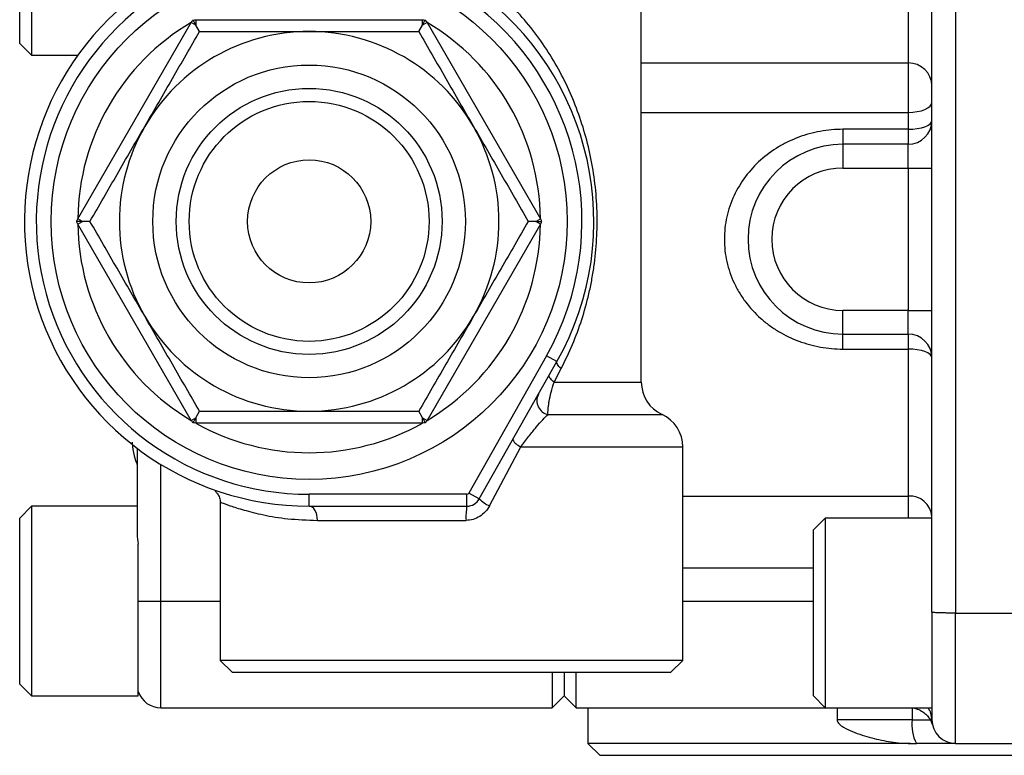
# Model space of a CAD drawing. Units: inches. Extents: x -30.4 to 34.9, y -15.8 to 25.3.
# Drawn here: x 3.4 to 6.7, y 15.3 to 17.8 of the extents above; entities that cross this region are included whole.
import ezdxf

# ---------------------------------------------------------------- set-up
doc = ezdxf.new("R2010")
doc.units = ezdxf.units.IN
doc.header["$MEASUREMENT"] = 0

msp = doc.modelspace()

# ---------------------------------------------------------------- linework, layer by layer
at = {"color": 7, "linetype": 'Continuous', "lineweight": 25}
for p, q in [((6.4442, 15.798), (6.4442, 21.8561)), ((6.5229, 21.8591), (6.5229, 15.795)), ((5.4796, 16.5615), (5.4796, 19.1075)), ((3.456, 18.2759), (3.456, 17.646)), ((6.3654, 18.2961), (6.3654, 17.6204)), ((3.4166, 17.6853), (3.4166, 18.2365)), ((3.6096, 17.1037), (3.9857, 17.7551)), ((4.0012, 17.7462), (3.9857, 17.7551)), ((4.0012, 17.7641), (4.0012, 17.7462)), ((4.0012, 17.7641), (4.7533, 17.7641)), ((4.0135, 17.7247), (4.0012, 17.7462)), ((4.7409, 17.7247), (4.7533, 17.7462)), ((4.7533, 17.7462), (4.7533, 17.7641)), ((4.7688, 17.7551), (4.7533, 17.7462)), ((4.7688, 17.7551), (5.1449, 17.1037)), ((3.4166, 17.6853), (3.456, 17.646)), ((3.456, 17.646), (3.6098, 17.646)), ((5.4796, 17.6204), (6.3654, 17.6204)), ((6.3654, 17.6204), (6.3654, 17.4564)), ((5.4796, 17.4564), (6.3654, 17.4564)), ((6.3654, 17.4564), (6.3654, 17.4003)), ((6.1489, 17.4003), (6.1489, 17.3507)), ((6.3654, 17.4003), (6.1489, 17.4003)), ((6.3654, 17.4003), (6.3654, 17.3507)), ((6.1489, 17.3507), (6.1489, 17.2719)), ((6.3654, 17.3507), (6.1489, 17.3507)), ((6.3654, 17.2719), (6.3654, 17.3507)), ((6.1489, 17.2719), (6.3654, 17.2719)), ((6.3654, 17.2719), (6.4442, 17.2719)), ((6.3654, 17.2719), (6.3654, 16.7995)), ((3.6251, 17.0948), (3.6096, 17.1037)), ((3.6096, 17.0858), (3.6251, 17.0948)), ((3.6499, 17.0948), (3.6251, 17.0948)), ((5.1294, 17.0948), (5.1046, 17.0948)), ((5.1294, 17.0948), (5.1449, 17.1037)), ((5.1449, 17.0858), (5.1294, 17.0948)), ((3.9857, 16.4344), (3.6096, 17.0858)), ((5.1449, 17.0858), (4.7688, 16.4344)), ((6.1489, 16.7208), (6.1489, 16.7995)), ((6.3654, 16.7995), (6.1489, 16.7995)), ((6.3654, 16.7995), (6.4442, 16.7995)), ((6.3654, 16.7208), (6.3654, 16.7995)), ((6.1489, 16.7208), (6.3654, 16.7208)), ((6.1489, 16.6712), (6.1489, 16.7208)), ((6.3654, 16.7208), (6.3654, 16.6712)), ((6.1489, 16.6712), (6.3654, 16.6712)), ((6.3654, 16.6712), (6.3654, 16.1833)), ((5.1655, 16.6491), (4.9077, 16.1933)), ((5.1997, 16.6297), (5.1655, 16.6491)), ((4.942, 16.1739), (5.1997, 16.6297)), ((5.1899, 16.5615), (5.2136, 16.6064)), ((5.1899, 16.5615), (5.4796, 16.5615)), ((3.9857, 16.4344), (4.0012, 16.4434)), ((4.0012, 16.4434), (4.0135, 16.4649)), ((4.0012, 16.4434), (4.0012, 16.4255)), ((4.7533, 16.4434), (4.7409, 16.4649)), ((4.7533, 16.4434), (4.7688, 16.4344)), ((4.7533, 16.4255), (4.7533, 16.4434)), ((5.17, 16.4541), (5.5485, 16.4541)), ((4.7533, 16.4255), (4.0012, 16.4255)), ((3.8064, 16.3418), (3.8064, 16.0576)), ((4.9754, 16.1506), (5.0798, 16.3467)), ((5.0798, 16.3467), (5.6174, 16.3467)), ((5.6174, 15.6381), (5.6174, 16.3467)), ((3.8851, 15.8349), (3.8851, 16.2882)), ((4.9009, 16.1893), (4.3772, 16.1893)), ((4.3772, 16.1499), (4.3772, 16.1893)), ((4.9009, 16.1499), (4.9009, 16.1893)), ((4.942, 16.1739), (4.9077, 16.1933)), ((5.6174, 16.1833), (6.3654, 16.1833)), ((6.3654, 16.1833), (6.3654, 16.1105)), ((3.456, 16.1499), (3.4166, 16.1105)), ((3.8064, 16.1499), (3.456, 16.1499)), ((3.456, 16.1499), (3.456, 15.52)), ((4.082, 16.1628), (4.082, 15.6381)), ((4.3772, 16.1499), (4.9009, 16.1499)), ((3.4166, 15.5593), (3.4166, 16.1105)), ((6.0902, 16.1105), (6.0509, 16.0712)), ((6.4442, 16.1105), (6.0902, 16.1105)), ((6.0902, 16.1105), (6.0902, 15.4806)), ((4.4046, 16.1026), (4.8979, 16.1026)), ((6.0509, 15.52), (6.0509, 16.0712)), ((3.8103, 15.9303), (3.8103, 16.0232)), ((3.8103, 15.52), (3.8103, 15.9303)), ((5.6174, 15.9447), (6.0509, 15.9447)), ((3.8103, 15.8349), (3.8851, 15.8349)), ((3.8851, 15.8349), (4.082, 15.8349)), ((3.8851, 15.4806), (3.8851, 15.8349)), ((5.6174, 15.8349), (6.0509, 15.8349)), ((6.4442, 15.798), (6.4442, 15.4412)), ((6.5229, 15.795), (6.7591, 15.795)), ((6.5229, 15.3625), (6.5229, 15.795)), ((4.082, 15.6381), (4.1213, 15.5987)), ((5.6174, 15.6381), (4.082, 15.6381)), ((5.578, 15.5987), (5.6174, 15.6381)), ((4.1213, 15.5987), (4.8497, 15.5987)), ((4.8497, 15.5987), (5.578, 15.5987)), ((5.1843, 15.5987), (5.1843, 15.4806)), ((5.2237, 15.5987), (5.2237, 15.52)), ((5.2631, 15.4806), (5.2631, 15.5987)), ((3.4166, 15.5593), (3.456, 15.52)), ((3.456, 15.52), (3.8103, 15.52)), ((5.1843, 15.4806), (5.2237, 15.52)), ((5.2237, 15.52), (5.2631, 15.4806)), ((6.0509, 15.52), (6.0902, 15.4806)), ((3.8851, 15.4806), (5.1843, 15.4806)), ((5.2631, 15.4806), (6.0902, 15.4806)), ((5.3024, 15.4806), (5.3024, 15.3625)), ((6.0902, 15.4806), (6.4442, 15.4806)), ((6.1292, 15.4806), (6.1292, 15.4412)), ((6.3791, 15.4792), (6.3791, 15.4412)), ((6.3791, 15.4412), (6.1292, 15.4412)), ((6.3791, 15.4412), (6.4442, 15.4412)), ((5.3024, 15.3625), (5.3418, 15.3231)), ((6.3734, 15.3625), (5.3024, 15.3625)), ((6.3734, 15.3625), (6.3928, 15.3625)), ((6.5229, 15.3625), (6.3928, 15.3625)), ((6.5229, 15.3625), (6.7591, 15.3625)), ((5.3418, 15.3231), (6.1292, 15.3231)), ((6.1292, 15.3231), (6.9166, 15.3231))]:
    msp.add_line(p, q, dxfattribs=at)
at = {"color": 7, "linetype": 'Continuous', "lineweight": 25, "flags": 128}
for points in [[(6.3654, 17.4564), (6.3808, 17.457), (6.3956, 17.4589), (6.4092, 17.462), (6.4211, 17.4662), (6.4309, 17.4713), (6.4382, 17.4771), (6.4426, 17.4835), (6.4442, 17.49)], [(6.3654, 17.4003), (6.3808, 17.4008), (6.3956, 17.4025), (6.4092, 17.4052), (6.4211, 17.4088), (6.4309, 17.4132), (6.4382, 17.4183), (6.4426, 17.4237), (6.4442, 17.4294)], [(6.4442, 16.642), (6.4426, 16.6477), (6.4382, 16.6532), (6.4309, 16.6582), (6.4211, 16.6626), (6.4092, 16.6663), (6.3956, 16.669), (6.3808, 16.6706), (6.3654, 16.6712)], [(5.2136, 16.6064), (5.2097, 16.6099), (5.2063, 16.6134), (5.2035, 16.6167), (5.2014, 16.6198), (5.1999, 16.6228), (5.1991, 16.6254), (5.1991, 16.6277), (5.1997, 16.6297)], [(5.1899, 16.5615), (5.1857, 16.565), (5.182, 16.5685), (5.179, 16.5719), (5.1766, 16.575), (5.1749, 16.578), (5.1739, 16.5806), (5.1737, 16.5829), (5.1743, 16.5847)], [(4.4046, 16.1026), (4.4041, 16.1119), (4.4025, 16.1207), (4.4, 16.1289), (4.3966, 16.1361), (4.3924, 16.1419), (4.3877, 16.1463), (4.3826, 16.149), (4.3772, 16.1499)]]:
    msp.add_lwpolyline(points, dxfattribs=at)
at = {"color": 7, "linetype": 'Continuous', "lineweight": 25}
for radius in [0.8563, 0.5188, 0.4413, 0.3981, 0.2043]:
    msp.add_circle((4.3772, 17.0948), radius, dxfattribs=at)
for centre, radius, start, end in [((4.3772, 17.0948), 0.9449, 125.4309, 270), ((4.3772, 17.0948), 0.9449, 330.5129, 54.5691), ((4.3772, 17.0948), 0.9055, 125.4309, 270), ((4.3772, 17.0948), 0.9055, 330.5129, 54.5691), ((4.3772, 17.0948), 0.7677, 120.6679, 179.3321), ((4.3772, 17.0948), 0.7677, 0.6679, 59.3321), ((4.3772, 17.0948), 0.6299, 90, 150), ((4.3772, 17.0948), 0.6299, 30, 90), ((6.3669, 17.5431), 0.0773, 1.1586, 91.1135), ((6.3654, 17.4294), 0.0787, 270, 0), ((4.3772, 17.0948), 0.6299, 150, 210), ((4.3772, 17.0948), 0.6299, 330, 30), ((6.1489, 17.0357), 0.315, 90, 270), ((6.1489, 17.0357), 0.2362, 90, 270), ((4.3772, 17.0948), 0.7677, 180.6679, 239.3321), ((4.3772, 17.0948), 0.7677, 300.6679, 359.3321), ((4.3772, 17.0948), 0.6299, 210, 270), ((4.3772, 17.0948), 0.6299, 270, 330), ((6.3654, 16.642), 0.0787, 0, 90), ((5.5977, 16.5615), 0.1181, 180, 245.3757), ((5.1797, 16.4997), 0.0466, 153.7446, 257.993), ((5.4993, 16.3467), 0.1181, 360, 65.3757), ((4.3772, 17.0948), 0.7677, 240.6679, 299.3321), ((5.1018, 16.3995), 0.0571, 211.0633, 247.3775), ((4.9009, 16.1971), 0.00787, 270, 330.5129), ((6.3703, 16.1095), 0.074, 4.4019, 93.8113), ((5.0882, 16.1144), 0.1907, 169.2752, 183.5377), ((4.9009, 16.1971), 0.0472, 270, 330.5129), ((5.0269, 16.2601), 0.121, 225.4652, 244.8222), ((3.8851, 15.5593), 0.0787, 198.1949, 270), ((6.3771, 15.441), 0.067, 0.2371, 36.2546), ((6.5027, 15.4221), 0.1251, 171.2205, 208.4816), ((6.5229, 15.4412), 0.0787, 180, 270)]:
    msp.add_arc(centre, radius, start, end, dxfattribs=at)
for points, knots in [([(5.2136, 16.6064), (5.2273, 16.6325), (5.2398, 16.6592), (5.2626, 16.7134), (5.2728, 16.7409), (5.291, 16.797), (5.2989, 16.8256), (5.3091, 16.8693), (5.3122, 16.8841), (5.3177, 16.9139), (5.3202, 16.929), (5.3311, 17.0047), (5.3345, 17.0658), (5.3317, 17.1582), (5.3294, 17.1893), (5.3222, 17.2501), (5.3173, 17.2799), (5.3052, 17.3388), (5.2979, 17.3678), (5.2809, 17.4251), (5.2712, 17.4532), (5.239, 17.5353), (5.2131, 17.5876), (5.1672, 17.663), (5.1507, 17.6877), (5.1157, 17.7351), (5.0971, 17.7581), (5.0381, 17.8244), (4.9944, 17.8655), (4.9452, 17.9032)], [0, 0, 0, 0, 0.0625, 0.0625, 0.125, 0.125, 0.1875, 0.1875, 0.21875, 0.21875, 0.25, 0.25, 0.375, 0.375, 0.4375, 0.4375, 0.5, 0.5, 0.5625, 0.5625, 0.625, 0.625, 0.75, 0.75, 0.8125, 0.8125, 0.875, 0.875, 1, 1, 1, 1]), ([(4.0012, 17.7462), (3.9996, 17.7488), (3.998, 17.7516), (3.9948, 17.7572), (3.9931, 17.7601), (3.9915, 17.763)], [0, 0, 0, 0, 0.5, 0.5, 1, 1, 1, 1]), ([(4.7533, 17.7462), (4.7549, 17.7488), (4.7564, 17.7516), (4.7597, 17.7572), (4.7614, 17.7601), (4.763, 17.763)], [0, 0, 0, 0, 0.5, 0.5, 1, 1, 1, 1]), ([(3.8317, 17.4097), (3.8471, 17.4365), (3.8626, 17.4633), (3.8933, 17.5164), (3.9085, 17.5428), (3.954, 17.6215), (3.9839, 17.6733), (4.0135, 17.7247)], [0, 0, 0, 0, 0.25, 0.25, 0.5, 0.5, 1, 1, 1, 1]), ([(4.0135, 17.7247), (4.0431, 17.7247), (4.073, 17.7247), (4.1334, 17.7247), (4.1636, 17.7247), (4.2547, 17.7247), (4.3158, 17.7247), (4.3772, 17.7247)], [0, 0, 0, 0, 0.25, 0.25, 0.5, 0.5, 1, 1, 1, 1]), ([(4.3772, 17.7247), (4.408, 17.7247), (4.4388, 17.7247), (4.5007, 17.7247), (4.5314, 17.7247), (4.6225, 17.7247), (4.6821, 17.7247), (4.7409, 17.7247)], [0, 0, 0, 0, 0.25, 0.25, 0.5, 0.5, 1, 1, 1, 1]), ([(4.7409, 17.7247), (4.7707, 17.6732), (4.8006, 17.6213), (4.8612, 17.5164), (4.8918, 17.4634), (4.9228, 17.4097)], [0, 0, 0, 0, 0.5, 0.5, 1, 1, 1, 1]), ([(3.6499, 17.0948), (3.6796, 17.1463), (3.7096, 17.1982), (3.7701, 17.3031), (3.8007, 17.3561), (3.8317, 17.4097)], [0, 0, 0, 0, 0.5, 0.5, 1, 1, 1, 1]), ([(4.9228, 17.4097), (4.9382, 17.383), (4.9537, 17.3562), (4.9844, 17.303), (4.9996, 17.2767), (5.045, 17.198), (5.0749, 17.1462), (5.1046, 17.0948)], [0, 0, 0, 0, 0.25, 0.25, 0.5, 0.5, 1, 1, 1, 1]), ([(6.1489, 17.4003), (6.1363, 17.4003), (6.1237, 17.3997), (6.0986, 17.3975), (6.0861, 17.3958), (6.049, 17.3891), (6.0251, 17.3825), (5.9904, 17.3696), (5.979, 17.3648), (5.9566, 17.354), (5.9456, 17.3481), (5.9138, 17.3291), (5.894, 17.3146), (5.8573, 17.2818), (5.8404, 17.2634), (5.8108, 17.2241), (5.7981, 17.203), (5.7769, 17.1576), (5.7689, 17.1341), (5.7607, 17.0977), (5.7586, 17.0854), (5.7559, 17.0603), (5.7552, 17.0477), (5.7552, 17.0103), (5.758, 16.9856), (5.7663, 16.949), (5.7697, 16.9368), (5.7778, 16.9133), (5.7825, 16.9018), (5.7929, 16.8795), (5.7987, 16.8687), (5.8114, 16.8476), (5.8184, 16.8373), (5.8408, 16.8075), (5.8575, 16.7895), (5.8849, 16.765), (5.8945, 16.7573), (5.9144, 16.7426), (5.9248, 16.7357), (5.9566, 16.7168), (5.9789, 16.7061), (6.0138, 16.6931), (6.0258, 16.6893), (6.0499, 16.6827), (6.062, 16.68), (6.0988, 16.6734), (6.1236, 16.6712), (6.1489, 16.6712)], [0, 0, 0, 0, 0.03125, 0.03125, 0.0625, 0.0625, 0.125, 0.125, 0.15625, 0.15625, 0.1875, 0.1875, 0.25, 0.25, 0.3125, 0.3125, 0.375, 0.375, 0.4375, 0.4375, 0.46875, 0.46875, 0.5, 0.5, 0.5625, 0.5625, 0.59375, 0.59375, 0.625, 0.625, 0.65625, 0.65625, 0.6875, 0.6875, 0.75, 0.75, 0.78125, 0.78125, 0.8125, 0.8125, 0.875, 0.875, 0.90625, 0.90625, 0.9375, 0.9375, 1, 1, 1, 1]), ([(3.6251, 17.0948), (3.622, 17.0948), (3.6188, 17.0948), (3.6124, 17.0948), (3.609, 17.0948), (3.6057, 17.0948)], [0, 0, 0, 0, 0.5, 0.5, 1, 1, 1, 1]), ([(3.8317, 16.7798), (3.8163, 16.8065), (3.8008, 16.8334), (3.7701, 16.8865), (3.7549, 16.9129), (3.7095, 16.9916), (3.6795, 17.0434), (3.6499, 17.0948)], [0, 0, 0, 0, 0.25, 0.25, 0.5, 0.5, 1, 1, 1, 1]), ([(5.1046, 17.0948), (5.0749, 17.0433), (5.0449, 16.9914), (4.9843, 16.8865), (4.9537, 16.8335), (4.9228, 16.7798)], [0, 0, 0, 0, 0.5, 0.5, 1, 1, 1, 1]), ([(5.1294, 17.0948), (5.1325, 17.0948), (5.1356, 17.0948), (5.1421, 17.0948), (5.1455, 17.0948), (5.1488, 17.0948)], [0, 0, 0, 0, 0.5, 0.5, 1, 1, 1, 1]), ([(4.0135, 16.4649), (3.9838, 16.5164), (3.9538, 16.5683), (3.8933, 16.6732), (3.8627, 16.7262), (3.8317, 16.7798)], [0, 0, 0, 0, 0.5, 0.5, 1, 1, 1, 1]), ([(4.9228, 16.7798), (4.9073, 16.7531), (4.8918, 16.7262), (4.8612, 16.6731), (4.8459, 16.6467), (4.8005, 16.5681), (4.7706, 16.5162), (4.7409, 16.4649)], [0, 0, 0, 0, 0.25, 0.25, 0.5, 0.5, 1, 1, 1, 1]), ([(5.17, 16.4541), (5.1696, 16.4589), (5.1697, 16.465), (5.1707, 16.476), (5.1712, 16.48), (5.1723, 16.4884), (5.173, 16.4928), (5.1755, 16.5068), (5.1778, 16.5171), (5.1831, 16.5386), (5.1862, 16.5498), (5.1899, 16.5615)], [0, 0, 0, 0, 0.25, 0.25, 0.375, 0.375, 0.5, 0.5, 0.75, 0.75, 1, 1, 1, 1]), ([(4.0012, 16.4434), (3.9996, 16.4407), (3.998, 16.438), (3.9948, 16.4324), (3.9931, 16.4295), (3.9915, 16.4266)], [0, 0, 0, 0, 0.5, 0.5, 1, 1, 1, 1]), ([(4.0135, 16.4649), (4.0431, 16.4649), (4.073, 16.4649), (4.1334, 16.4649), (4.1636, 16.4649), (4.2547, 16.4649), (4.3158, 16.4649), (4.3772, 16.4649)], [0, 0, 0, 0, 0.25, 0.25, 0.5, 0.5, 1, 1, 1, 1]), ([(4.3772, 16.4649), (4.408, 16.4649), (4.4388, 16.4649), (4.5007, 16.4649), (4.5314, 16.4649), (4.6225, 16.4649), (4.6821, 16.4649), (4.7409, 16.4649)], [0, 0, 0, 0, 0.25, 0.25, 0.5, 0.5, 1, 1, 1, 1]), ([(4.7533, 16.4434), (4.7549, 16.4407), (4.7564, 16.438), (4.7597, 16.4324), (4.7614, 16.4295), (4.763, 16.4266)], [0, 0, 0, 0, 0.5, 0.5, 1, 1, 1, 1]), ([(5.0798, 16.3467), (5.089, 16.359), (5.0979, 16.3707), (5.1108, 16.3872), (5.115, 16.3926), (5.1232, 16.4027), (5.1271, 16.4075), (5.1386, 16.4213), (5.1459, 16.4296), (5.1589, 16.4437), (5.1648, 16.4495), (5.17, 16.4541)], [0, 0, 0, 0, 0.25, 0.25, 0.375, 0.375, 0.5, 0.5, 0.75, 0.75, 1, 1, 1, 1]), ([(3.7901, 16.3625), (3.7902, 16.361), (3.7906, 16.3468), (3.7941, 16.3229), (3.8029, 16.296), (3.8064, 16.2853)], [0, 0, 0, 0, 0.064178, 0.627014, 1, 1, 1, 1]), ([(4.0648, 16.1997), (4.0671, 16.1977), (4.0729, 16.1927), (4.0791, 16.1812), (4.0827, 16.1704), (4.0817, 16.1641), (4.0815, 16.1632)], [0, 0, 0, 0, 0.2200439, 0.5446873, 0.9289702, 1, 1, 1, 1]), ([(4.084, 16.1628), (4.0844, 16.1627), (4.0851, 16.1624), (4.1118, 16.1523), (4.1584, 16.137), (4.2231, 16.1206), (4.3044, 16.1062), (4.3709, 16.1039), (4.4046, 16.1026)], [0, 0, 0, 0, 0.129489, 0.310785, 0.480565, 0.654933, 0.824892, 1, 1, 1, 1]), ([(4.9754, 16.1506), (4.9716, 16.1435), (4.967, 16.137), (4.9562, 16.1253), (4.95, 16.1201), (4.9365, 16.1116), (4.9292, 16.1083), (4.9138, 16.1038), (4.906, 16.1026), (4.8979, 16.1026)], [0, 0, 0, 0, 0.25, 0.25, 0.5, 0.5, 0.75, 0.75, 1, 1, 1, 1]), ([(6.5229, 15.795), (6.5177, 15.795), (6.5126, 15.7951), (6.5025, 15.7951), (6.4975, 15.7952), (6.488, 15.7954), (6.4835, 15.7955), (6.4749, 15.7957), (6.4709, 15.7958), (6.46, 15.7962), (6.4541, 15.7966), (6.4462, 15.7973), (6.4442, 15.7976), (6.4442, 15.798)], [0, 0, 0, 0, 0.125, 0.125, 0.25, 0.25, 0.375, 0.375, 0.5, 0.5, 0.75, 0.75, 1, 1, 1, 1]), ([(6.37, 15.4806), (6.3702, 15.4806), (6.3786, 15.4821), (6.3943, 15.4775), (6.4134, 15.4688), (6.427, 15.4573), (6.436, 15.4459), (6.4414, 15.4362), (6.4441, 15.4294), (6.4452, 15.4261), (6.4456, 15.4248), (6.4457, 15.4245), (6.4457, 15.4245)], [0, 0, 0, 0, 0.003572, 0.243911, 0.440133, 0.606147, 0.744308, 0.852972, 0.923231, 0.961711, 0.999081, 1, 1, 1, 1]), ([(6.1292, 15.4412), (6.1292, 15.4383), (6.1302, 15.4356), (6.133, 15.4307), (6.1349, 15.4285), (6.141, 15.4226), (6.1458, 15.4194), (6.1602, 15.4107), (6.1705, 15.4061), (6.1913, 15.3976), (6.2018, 15.3938), (6.223, 15.387), (6.2336, 15.3839), (6.2656, 15.3755), (6.287, 15.371), (6.3301, 15.3645), (6.3519, 15.3625), (6.3734, 15.3625)], [0, 0, 0, 0, 0.03125, 0.03125, 0.0625, 0.0625, 0.125, 0.125, 0.25, 0.25, 0.375, 0.375, 0.5, 0.5, 0.75, 0.75, 1, 1, 1, 1])]:
    msp.add_open_spline(points, degree=3, knots=knots, dxfattribs=at)
for points in [[(3.9857, 17.7551), (3.9876, 17.7577), (3.9895, 17.7603), (3.9915, 17.763)], [(3.9915, 17.763), (3.9947, 17.7633), (3.9979, 17.7637), (4.0012, 17.7641)], [(4.7533, 17.7641), (4.7565, 17.7637), (4.7598, 17.7633), (4.763, 17.763)], [(4.763, 17.763), (4.7649, 17.7603), (4.7669, 17.7577), (4.7688, 17.7551)], [(3.6057, 17.0948), (3.607, 17.0978), (3.6083, 17.1007), (3.6096, 17.1037)], [(3.6096, 17.0858), (3.6083, 17.0888), (3.607, 17.0918), (3.6057, 17.0948)], [(5.1449, 17.1037), (5.1462, 17.1007), (5.1475, 17.0978), (5.1488, 17.0948)], [(5.1488, 17.0948), (5.1475, 17.0918), (5.1462, 17.0888), (5.1449, 17.0858)], [(3.9915, 16.4266), (3.9895, 16.4292), (3.9876, 16.4318), (3.9857, 16.4344)], [(4.0012, 16.4255), (3.9979, 16.4258), (3.9947, 16.4262), (3.9915, 16.4266)], [(4.763, 16.4266), (4.7598, 16.4262), (4.7565, 16.4258), (4.7533, 16.4255)], [(4.7688, 16.4344), (4.7669, 16.4318), (4.7649, 16.4292), (4.763, 16.4266)], [(3.8064, 16.0576), (3.8064, 16.0466), (3.8079, 16.0351), (3.8103, 16.0232)]]:
    msp.add_open_spline(points, degree=3, dxfattribs=at)

doc.saveas('drawing.dxf')
